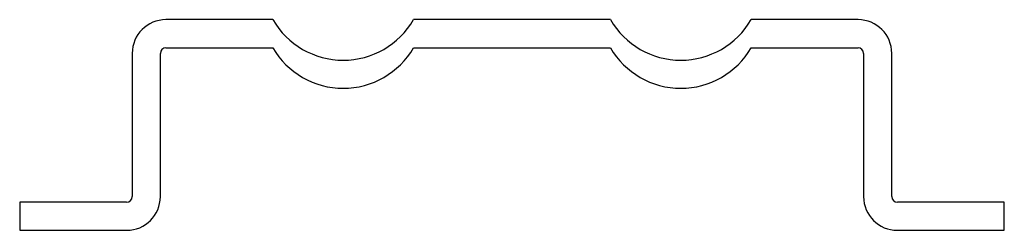
# Model space of a CAD drawing. Units: millimetres. Extents: x 5 to 40, y 27.5 to 35.
import ezdxf

# ---------------------------------------------------------------- set-up
doc = ezdxf.new("R2010")
doc.units = ezdxf.units.MM
doc.header["$LTSCALE"] = 4.07871
doc.layers.get('0').update_dxf_attribs({"linetype": 'CONTINUOUS'})

msp = doc.modelspace()

# ---------------------------------------------------------------- linework, layer by layer
at = {"color": 7, "linetype": 'Continuous'}
for p, q in [((14.004, 35.036), (10.204, 35.036)), ((26.004, 35.036), (19.004, 35.036)), ((34.804, 35.036), (31.004, 35.036)), ((10.204, 34.036), (14.004, 34.036)), ((19.004, 34.036), (26.004, 34.036)), ((31.004, 34.036), (34.804, 34.036)), ((9.004, 33.836), (9.004, 28.736)), ((10.004, 28.736), (10.004, 33.836)), ((35.004, 33.836), (35.004, 28.736)), ((36.004, 28.736), (36.004, 33.836)), ((5.004, 28.536), (5.004, 27.536)), ((8.804, 28.536), (5.004, 28.536)), ((40.004, 28.536), (36.204, 28.536)), ((40.004, 27.536), (40.004, 28.536)), ((5.004, 27.536), (8.804, 27.536)), ((36.204, 27.536), (40.004, 27.536))]:
    msp.add_line(p, q, dxfattribs=at)
for centre, radius, start, end in [((10.204, 33.836), 1.2, 90, 180), ((16.504, 36.479), 2.887, 210, 330), ((28.504, 36.479), 2.887, 210, 330), ((34.804, 33.836), 1.2, 0, 90), ((10.204, 33.836), 0.2, 90, 180), ((16.504, 35.479), 2.887, 210, 330), ((28.504, 35.479), 2.887, 210, 330), ((34.804, 33.836), 0.2, 0, 90), ((8.804, 28.736), 1.2, 270, 360), ((8.804, 28.736), 0.2, 270, 360), ((36.204, 28.736), 1.2, 180, 270), ((36.204, 28.736), 0.2, 180, 270)]:
    msp.add_arc(centre, radius, start, end, dxfattribs=at)

doc.saveas('drawing.dxf')
